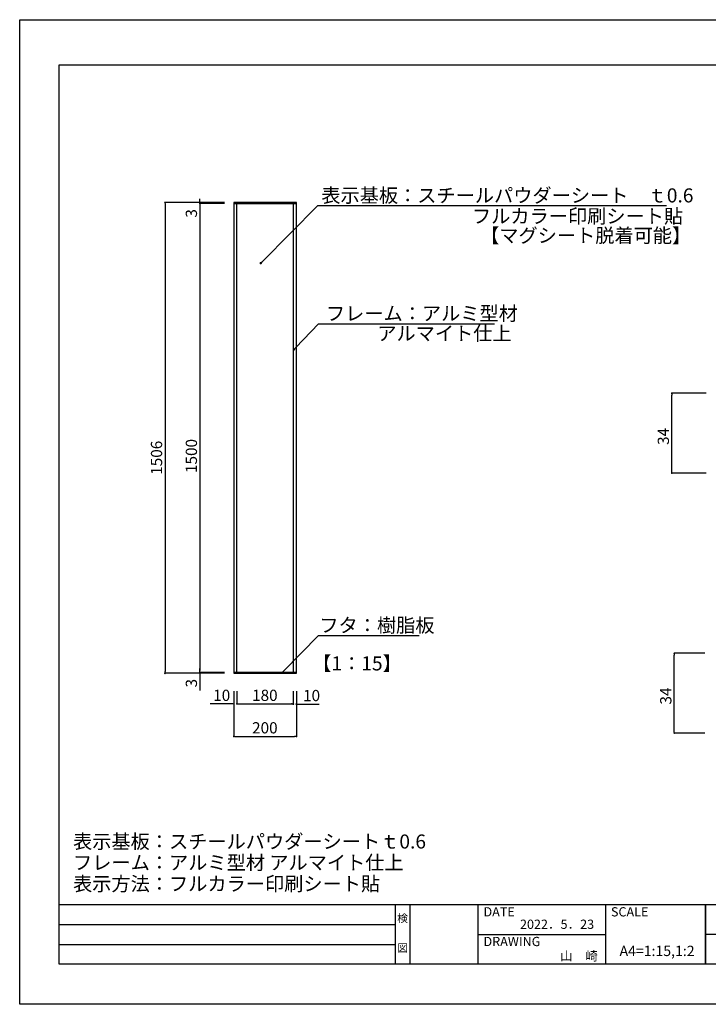
# Model space of a CAD drawing. Extents: x 2735 to 3032, y 1206 to 1416.
# Drawn here: x 2735 to 2882, y 1206 to 1416 of the extents above; entities that cross this region are included whole.
import ezdxf
from ezdxf.enums import TextEntityAlignment as Align

# ---------------------------------------------------------------- set-up
doc = ezdxf.new("R2010")
doc.units = 0
doc.layers.get('0').update_dxf_attribs({"linetype": 'CONTINUOUS'})
for name, color, linetype in [('本体1', 7, 'CONTINUOUS'), ('本体2', 11, 'CONTINUOUS'), ('枠ライン', 9, 'CONTINUOUS'), ('枠文字', 4, 'CONTINUOUS'), ('注釈', 2, 'CONTINUOUS')]:
    doc.layers.add(name, color=color, linetype=linetype)
doc.styles.add('角ゴ', font='txt.shx', dxfattribs={"bigfont": 'extfont.shx'})

msp = doc.modelspace()

# ---------------------------------------------------------------- linework, layer by layer
at = {"color": 2}
for p, q in [((2777.76, 1376.67), (2766.47, 1376.67)), ((2766.47, 1376.27), (2766.47, 1276.67)), ((2773.91, 1377.07), (2773.91, 1377.47)), ((2779.14, 1376.67), (2773.91, 1376.67)), ((2779.14, 1376.47), (2773.91, 1376.47)), ((2779.14, 1376.47), (2773.91, 1376.47)), ((2773.91, 1376.07), (2773.91, 1372.82)), ((2773.91, 1376.07), (2773.91, 1276.87)), ((2881.82, 1335.98), (2874.54, 1335.98)), ((2874.54, 1319.38), (2874.54, 1335.58)), ((2881.82, 1318.98), (2874.54, 1318.98)), ((2881.56, 1280.53), (2875.05, 1280.53)), ((2875.05, 1263.93), (2875.05, 1280.13)), ((2773.91, 1276.87), (2773.91, 1277.27)), ((2777.77, 1276.27), (2766.47, 1276.27)), ((2779.14, 1276.47), (2773.91, 1276.47)), ((2779.14, 1276.47), (2773.91, 1276.47)), ((2779.14, 1276.27), (2773.91, 1276.27)), ((2773.91, 1275.87), (2773.91, 1272.62)), ((2781.14, 1272.44), (2781.14, 1269.75)), ((2781.14, 1272.24), (2781.14, 1262.81)), ((2781.8, 1272.44), (2781.8, 1269.75)), ((2781.8, 1272.44), (2781.8, 1269.75)), ((2793.8, 1272.44), (2793.8, 1269.75)), ((2793.8, 1272.44), (2793.8, 1269.69)), ((2794.47, 1272.44), (2794.47, 1269.69)), ((2794.47, 1272.24), (2794.47, 1262.81)), ((2780.74, 1269.75), (2776.1, 1269.75)), ((2782.2, 1269.75), (2782.6, 1269.75)), ((2782.2, 1269.75), (2793.4, 1269.75)), ((2793.4, 1269.69), (2793, 1269.69)), ((2794.87, 1269.69), (2799.32, 1269.69)), ((2781.54, 1262.81), (2794.07, 1262.81)), ((2881.56, 1263.53), (2875.05, 1263.53))]:
    msp.add_line(p, q, dxfattribs=at)
at = {"color": 0, "linetype": 'BYBLOCK'}
for p, q in [((2766.47, 1376.47), (2766.47, 1376.27)), ((2773.91, 1376.87), (2773.91, 1377.07)), ((2773.91, 1376.27), (2773.91, 1376.07)), ((2773.91, 1376.27), (2773.91, 1376.07)), ((2787.05, 1363.92), (2787.23, 1364.09)), ((2794.16, 1345.54), (2794.33, 1345.72)), ((2874.54, 1335.78), (2874.54, 1335.58)), ((2874.54, 1319.18), (2874.54, 1319.38)), ((2875.05, 1280.33), (2875.05, 1280.13)), ((2773.91, 1276.67), (2773.91, 1276.87)), ((2773.91, 1276.67), (2773.91, 1276.87)), ((2766.47, 1276.47), (2766.47, 1276.67)), ((2773.91, 1276.07), (2773.91, 1275.87)), ((2791.56, 1276.55), (2791.74, 1276.72)), ((2780.94, 1269.75), (2780.74, 1269.75)), ((2782, 1269.75), (2782.2, 1269.75)), ((2782, 1269.75), (2782.2, 1269.75)), ((2793.6, 1269.75), (2793.4, 1269.75)), ((2793.6, 1269.69), (2793.4, 1269.69)), ((2794.67, 1269.69), (2794.87, 1269.69)), ((2781.34, 1262.81), (2781.54, 1262.81)), ((2794.27, 1262.81), (2794.07, 1262.81)), ((2875.05, 1263.73), (2875.05, 1263.93))]:
    msp.add_line(p, q, dxfattribs=at)
for p, q in [((2794.47, 1376.47), (2781.14, 1376.47)), ((2781.14, 1376.47), (2781.14, 1276.47)), ((2781.8, 1376.47), (2781.14, 1376.47)), ((2781.14, 1376.47), (2781.14, 1276.47)), ((2781.8, 1276.47), (2781.8, 1376.47)), ((2794.47, 1376.47), (2793.8, 1376.47)), ((2793.8, 1376.47), (2793.8, 1276.47)), ((2794.47, 1276.47), (2794.47, 1376.47)), ((2794.47, 1276.47), (2794.47, 1376.47)), ((2781.14, 1276.47), (2794.47, 1276.47)), ((2781.14, 1276.47), (2781.8, 1276.47)), ((2793.8, 1276.47), (2794.47, 1276.47))]:
    msp.add_line(p, q)
for points, const_width in [([(2766.47, 1376.57, 1), (2766.47, 1376.77, 1)], 0.2), ([(2773.91, 1376.77, 1), (2773.91, 1376.57, 1)], 0.2), ([(2773.91, 1376.37, 1), (2773.91, 1376.57, 1)], 0.2), ([(2773.91, 1376.37, 1), (2773.91, 1376.57, 1)], 0.2), ([(2786.97, 1363.83, 1), (2786.79, 1363.65, 1)], 0.25), ([(2794.07, 1345.45, 1), (2793.9, 1345.27, 1)], 0.25), ([(2874.54, 1335.88, 1), (2874.54, 1336.08, 1)], 0.2), ([(2874.54, 1319.08, 1), (2874.54, 1318.88, 1)], 0.2), ([(2875.05, 1280.43, 1), (2875.05, 1280.63, 1)], 0.2), ([(2766.47, 1276.37, 1), (2766.47, 1276.17, 1)], 0.2), ([(2773.91, 1276.57, 1), (2773.91, 1276.37, 1)], 0.2), ([(2773.91, 1276.57, 1), (2773.91, 1276.37, 1)], 0.2), ([(2773.91, 1276.17, 1), (2773.91, 1276.37, 1)], 0.2), ([(2791.48, 1276.46, 1), (2791.3, 1276.28, 1)], 0.25), ([(2781.04, 1269.75, 1), (2781.24, 1269.75, 1)], 0.2), ([(2781.9, 1269.75, 1), (2781.7, 1269.75, 1)], 0.2), ([(2781.9, 1269.75, 1), (2781.7, 1269.75, 1)], 0.2), ([(2793.7, 1269.75, 1), (2793.9, 1269.75, 1)], 0.2), ([(2793.7, 1269.69, 1), (2793.9, 1269.69, 1)], 0.2), ([(2794.57, 1269.69, 1), (2794.37, 1269.69, 1)], 0.2), ([(2781.24, 1262.81, 1), (2781.04, 1262.81, 1)], 0.2), ([(2794.37, 1262.81, 1), (2794.57, 1262.81, 1)], 0.2), ([(2875.05, 1263.63, 1), (2875.05, 1263.43, 1)], 0.2)]:
    msp.add_lwpolyline(points, format="xyb", close=True, dxfattribs=dict(at, const_width=const_width))
at = {"layer": '本体2'}
for p, q in [((2794.47, 1376.67), (2781.14, 1376.67)), ((2781.14, 1376.67), (2781.14, 1376.47)), ((2781.14, 1376.47), (2794.47, 1376.47)), ((2794.47, 1376.47), (2794.47, 1376.67)), ((2794.47, 1276.47), (2781.14, 1276.47)), ((2781.14, 1276.47), (2781.14, 1276.27)), ((2781.14, 1276.27), (2794.47, 1276.27)), ((2794.47, 1276.27), (2794.47, 1276.47))]:
    msp.add_line(p, q, dxfattribs=at)
at = {"layer": '枠ライン'}
for p, q in [((2735.48, 1415.67), (3032.48, 1415.67)), ((2735.48, 1205.67), (2735.48, 1415.67)), ((2743.87, 1406.02), (3024.09, 1406.02)), ((2743.87, 1214.21), (2743.87, 1406.02)), ((3024.09, 1226.89), (2743.87, 1226.89)), ((2815.63, 1214.21), (2815.63, 1226.89)), ((2818.63, 1226.89), (2818.63, 1214.21)), ((2833.13, 1226.89), (2833.13, 1214.21)), ((2833.13, 1226.89), (2833.13, 1214.21)), ((2860.39, 1226.89), (2860.39, 1214.21)), ((2881.69, 1226.89), (2881.69, 1214.21)), ((2881.69, 1214.21), (2881.69, 1226.89)), ((2881.69, 1221.71), (2881.69, 1226.89)), ((2743.87, 1222.66), (2815.63, 1222.66)), ((2833.13, 1220.55), (2860.39, 1220.55)), ((2938.37, 1220.55), (2881.69, 1220.55)), ((2743.87, 1218.43), (2815.63, 1218.43)), ((3024.09, 1214.21), (2743.87, 1214.21)), ((3032.48, 1205.67), (2735.48, 1205.67))]:
    msp.add_line(p, q, dxfattribs=at)
at = {"layer": '注釈', "color": 2, "linetype": 'BYBLOCK'}
for p, q in [((2787.23, 1364.09), (2799.02, 1376.01)), ((2799.02, 1376.01), (2800.22, 1376.01)), ((2794.33, 1345.72), (2799.22, 1350.8)), ((2799.22, 1350.8), (2800.42, 1350.8)), ((2791.74, 1276.72), (2799.22, 1284.31)), ((2799.22, 1284.31), (2800.42, 1284.31))]:
    msp.add_line(p, q, dxfattribs=at)
at = {"layer": '注釈'}
for p, q in [((2799.27, 1376.01), (2873.38, 1376.01)), ((2799.39, 1350.8), (2836.72, 1350.8)), ((2799.4, 1284.31), (2820.68, 1284.31))]:
    msp.add_line(p, q, dxfattribs=at)

# ---------------------------------------------------------------- texts
at = {"color": 2, "style": '角ゴ'}
for s, p in [('3', (2773.28, 1373.45)), ('34', (2873.91, 1324.97)), ('1506', (2765.85, 1318.6)), ('1500', (2773.28, 1318.98)), ('3', (2773.28, 1273.25)), ('34', (2874.43, 1269.6))]:
    msp.add_text(s, height=2.4, rotation=90, dxfattribs=at).set_placement(p)
for s, p in [('10', (2776.73, 1270.37)), ('180', (2785.02, 1270.37)), ('10', (2795.89, 1270.32)), ('200', (2785.02, 1263.44))]:
    msp.add_text(s, height=2.4, dxfattribs=at).set_placement(p)
at = {"layer": '本体1', "color": 2, "style": '角ゴ'}
msp.add_text('【1：15】', height=3, dxfattribs=at).set_placement((2797.85, 1276.88))
at = {"layer": '枠文字', "style": '角ゴ'}
for s, p in [('SCALE', (2861.54, 1224.41)), ('DATE', (2834.37, 1224.41)), ('DRAWING', (2834.37, 1218.08))]:
    msp.add_text(s, height=1.968, dxfattribs=at).set_placement(p)
for s, height, p in [('検', 1.69, (2817.13, 1223.17)), ('図', 1.69, (2817.13, 1216.84)), ('A4=1:15,1:2', 2.2, (2871.37, 1215.96))]:
    msp.add_text(s, height=height, dxfattribs=at).set_placement(p, align=Align.CENTER)
for s, p in [('2022．5．23', (2857.95, 1221.76)), ('山\u3000崎', (2858.75, 1215))]:
    msp.add_text(s, height=1.968, dxfattribs=at).set_placement(p, align=Align.RIGHT)
at = {"layer": '注釈', "style": '角ゴ'}
for s, p in [('表示基板：スチールパウダーシート\u3000ｔ0.6', (2799.78, 1376.69)), ('フルカラー印刷シート貼', (2831.91, 1372.26)), ('【マグシート脱着可能】', (2833.64, 1368.14)), ('フレーム：アルミ型材 ', (2800.77, 1351.52)), ('アルマイト仕上', (2811.72, 1347.26)), ('フタ：樹脂板', (2799.37, 1285.01)), ('表示基板：スチールパウダーシートｔ0.6', (2746.85, 1238.89)), ('フレーム：アルミ型材 アルマイト仕上', (2746.85, 1234.39)), ('表示方法：フルカラー印刷シート貼', (2746.85, 1229.87))]:
    msp.add_text(s, height=3, dxfattribs=at).set_placement(p)

doc.saveas('drawing.dxf')
